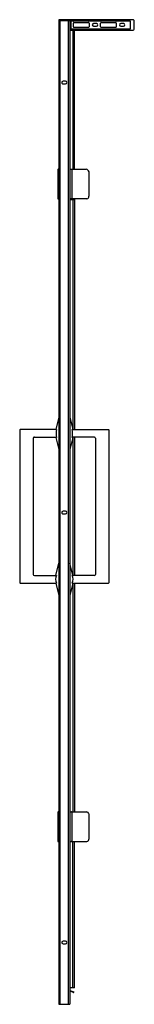
# Model space of a CAD drawing. Units: inches. Extents: x 4126.4 to 4134.7, y 476.8 to 548.6.
import ezdxf

# ---------------------------------------------------------------- set-up
doc = ezdxf.new("R2010")
doc.units = ezdxf.units.IN
doc.header["$LTSCALE"] = 0.64311
doc.header["$MEASUREMENT"] = 0
doc.layers.get('0').update_dxf_attribs({"color": 255, "linetype": 'CONTINUOUS'})
doc.layers.get('Defpoints').update_dxf_attribs({"linetype": 'CONTINUOUS'})
doc.styles.get("Standard").update_dxf_attribs({"font": 'txt', "width": 0.8})

msp = doc.modelspace()

# ---------------------------------------------------------------- linework, layer by layer
for p, q in [((4129.212, 548.547), (4129.212, 476.828)), ((4130.023, 548.488), (4129.212, 548.488)), ((4134.625, 548.566), (4129.231, 548.566)), ((4129.304, 476.828), (4129.304, 548.488)), ((4129.93, 476.828), (4129.93, 548.488)), ((4130.023, 548.547), (4130.023, 476.828)), ((4130.023, 548.448), (4130.119, 548.448)), ((4130.023, 548.442), (4130.1, 548.442)), ((4130.119, 547.807), (4130.119, 548.566)), ((4130.119, 548.488), (4134.408, 548.488)), ((4130.277, 548.049), (4130.277, 548.324)), ((4130.317, 548.364), (4131.375, 548.364)), ((4131.415, 548.324), (4131.415, 548.049)), ((4131.958, 548.284), (4131.749, 548.285)), ((4132.26, 548.049), (4132.26, 548.324)), ((4132.3, 548.364), (4133.358, 548.364)), ((4133.398, 548.324), (4133.398, 548.049)), ((4133.928, 548.284), (4133.719, 548.285)), ((4134.408, 548.488), (4134.408, 547.885)), ((4134.704, 547.885), (4134.704, 548.488)), ((4130.023, 547.931), (4130.1, 547.931)), ((4130.023, 547.925), (4130.119, 547.925)), ((4130.023, 547.807), (4134.625, 547.807)), ((4134.408, 547.885), (4130.119, 547.885)), ((4130.245, 547.807), (4130.245, 537.676)), ((4131.375, 548.009), (4130.316, 548.009)), ((4130.357, 537.676), (4130.357, 547.807)), ((4131.749, 548.088), (4131.958, 548.088)), ((4133.358, 548.009), (4132.299, 548.009)), ((4133.719, 548.088), (4133.928, 548.088)), ((4129.708, 544.083), (4129.528, 544.084)), ((4129.528, 543.891), (4129.708, 543.891)), ((4129.145, 537.676), (4129.145, 535.511)), ((4129.145, 537.676), (4129.212, 537.676)), ((4130.023, 537.676), (4131.202, 537.676)), ((4130.158, 537.641), (4130.158, 535.555)), ((4131.412, 537.483), (4131.412, 535.712)), ((4129.145, 535.511), (4129.212, 535.511)), ((4131.249, 535.511), (4130.023, 535.511)), ((4130.023, 535.463), (4130.357, 535.463)), ((4130.245, 535.463), (4130.245, 518.695)), ((4130.357, 535.463), (4130.357, 518.695)), ((4129.212, 519.601), (4128.996, 518.705)), ((4130.023, 519.601), (4130.24, 518.705)), ((4128.996, 518.705), (4129.058, 518.705)), ((4130.24, 518.705), (4130.176, 518.705)), ((4126.376, 518.672), (4126.375, 507.538)), ((4129.055, 518.695), (4126.399, 518.695)), ((4127.36, 518.066), (4127.36, 508.144)), ((4127.443, 518.144), (4129.055, 518.144)), ((4129.058, 518.134), (4128.994, 518.134)), ((4128.994, 518.134), (4129.212, 517.257)), ((4130.24, 518.134), (4130.023, 517.257)), ((4130.176, 518.134), (4130.24, 518.134)), ((4130.179, 518.695), (4132.835, 518.695)), ((4131.792, 518.144), (4130.179, 518.144)), ((4130.245, 518.144), (4130.245, 508.066)), ((4130.357, 518.144), (4130.357, 508.066)), ((4131.875, 518.066), (4131.875, 508.144)), ((4132.859, 518.672), (4132.859, 507.538)), ((4129.709, 512.753), (4129.53, 512.754)), ((4129.53, 512.561), (4129.709, 512.561)), ((4128.994, 508.075), (4129.212, 508.973)), ((4130.24, 508.075), (4130.023, 508.973)), ((4127.439, 508.066), (4129.053, 508.066)), ((4128.994, 508.075), (4129.059, 508.075)), ((4130.24, 508.075), (4130.176, 508.075)), ((4131.796, 508.066), (4130.182, 508.066)), ((4126.399, 507.514), (4129.051, 507.514)), ((4129.057, 507.504), (4128.995, 507.504)), ((4128.995, 507.504), (4129.212, 506.609)), ((4130.24, 507.504), (4130.023, 506.609)), ((4130.178, 507.504), (4130.24, 507.504)), ((4130.183, 507.514), (4132.835, 507.514)), ((4130.245, 507.514), (4130.245, 490.859)), ((4130.357, 507.514), (4130.357, 490.859)), ((4129.145, 490.859), (4129.145, 488.693)), ((4129.145, 490.859), (4129.212, 490.859)), ((4130.023, 490.859), (4131.22, 490.859)), ((4130.158, 490.823), (4130.158, 488.737)), ((4131.412, 490.666), (4131.412, 488.894)), ((4129.145, 488.693), (4129.212, 488.693)), ((4130.023, 488.693), (4131.266, 488.693)), ((4130.245, 478.025), (4130.245, 488.693)), ((4130.357, 478.025), (4130.357, 488.693)), ((4129.709, 481.423), (4129.53, 481.424)), ((4129.53, 481.231), (4129.709, 481.231)), ((4130.357, 478.025), (4130.023, 478.025)), ((4130.023, 477.825), (4130.3, 477.724)), ((4130.289, 477.694), (4130.023, 477.785)), ((4129.212, 476.828), (4130.023, 476.828))]:
    msp.add_line(p, q)
for centre, radius, start, end in [((4129.241, 548.537), 0.0307, 108.06516, 161.93484), ((4130, 548.543), 0.0236, 8.86878, 81.13122), ((4130.097, 548.42), 0.0231, 7.88277, 82.11723), ((4130.316, 548.324), 0.0394, 88.33047, 179.9828), ((4131.375, 548.324), 0.0394, 0, 90), ((4131.749, 548.187), 0.0984, 90, 270), ((4131.946, 548.186), 0.0988, 277.07223, 82.92868), ((4132.299, 548.324), 0.0394, 88.33047, 179.9828), ((4133.358, 548.324), 0.0394, 0, 90), ((4133.719, 548.186), 0.0984, 90, 270), ((4133.916, 548.186), 0.0988, 277.07223, 82.92868), ((4134.626, 548.489), 0.0777, 359.23701, 90.76299), ((4130.097, 547.953), 0.0226, 277.07308, 352.92692), ((4130.316, 548.049), 0.0394, 180.00008, 270), ((4131.375, 548.049), 0.0394, 270, 0), ((4132.299, 548.049), 0.0394, 180.00008, 270), ((4133.358, 548.049), 0.0394, 270, 0), ((4134.622, 547.889), 0.0821, 272.29767, 357.70233), ((4129.525, 543.987), 0.0965, 88.02374, 271.97626), ((4129.708, 543.987), 0.096, 270, 90), ((4129.19, 537.63), 0.047, 97.72378, 166.43011), ((4130.115, 537.64), 0.0431, 0.8434, 58.07509), ((4131.174, 537.435), 0.243, 11.42233, 83.46956), ((4129.189, 535.556), 0.0448, 186.57957, 263.42098), ((4130.112, 535.556), 0.0467, 285.12671, 358.10395), ((4131.215, 535.705), 0.197, 280.04291, 1.87595), ((4129.943, 518.42), 0.929, 162.11442, 197.89034), ((4129.292, 518.42), 0.929, 342.1038, 17.8962), ((4126.401, 518.67), 0.0257, 94.49028, 175.50627), ((4127.439, 518.065), 0.0789, 87.10601, 179.96445), ((4131.796, 518.065), 0.0789, 0.03555, 92.89399), ((4132.836, 518.672), 0.0233, 359.22665, 90.7768), ((4129.526, 512.657), 0.0965, 88.02374, 271.97626), ((4129.709, 512.657), 0.096, 270, 90), ((4127.439, 508.144), 0.0787, 180, 270), ((4129.548, 507.788), 0.567, 149.59829, 210.00878), ((4129.688, 507.789), 0.566, 329.85597, 30.44182), ((4131.796, 508.144), 0.0787, 270, 360), ((4126.402, 507.541), 0.0269, 186.83634, 264.75527), ((4132.833, 507.541), 0.0264, 274.30252, 354.10587), ((4129.198, 490.805), 0.0557, 104.53886, 163.29126), ((4130.117, 490.822), 0.0415, 0.87545, 61.98298), ((4131.159, 490.606), 0.26, 13.27312, 76.44288), ((4129.184, 488.733), 0.0395, 183.64627, 269.4452), ((4130.103, 488.749), 0.0565, 280.51811, 347.76072), ((4131.219, 488.881), 0.194, 284.06486, 3.71818), ((4129.526, 481.327), 0.0965, 88.02374, 271.97626), ((4129.709, 481.327), 0.096, 270, 90), ((4130.294, 477.709), 0.0157, 251.2165, 69.91141)]:
    msp.add_arc(centre, radius, start, end)

# ---------------------------------------------------------------- texts
at = {"layer": 'Defpoints'}
for tag, p, s in [('MODELNUMBER', (4129.619, 476.826), 'K-27617-10L'), ('TRADENAME', (4129.619, 476.825), 'COMPONENTS'), ('PRODUCT', (4129.619, 476.823), 'SHOWER DOOR')]:
    msp.add_attdef(tag, p, s, height=0.001, dxfattribs=at)

doc.saveas('drawing.dxf')
